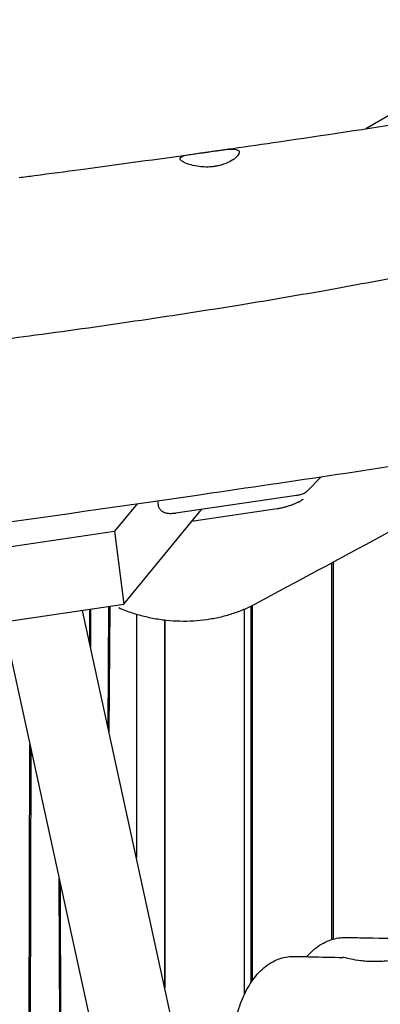
# Model space of a CAD drawing. Units: millimetres. Extents: x -10132 to 10924, y -6264 to 5679.
# Drawn here: x -7959 to -7729, y 185 to 813 of the extents above; entities that cross this region are included whole.
import ezdxf

# ---------------------------------------------------------------- set-up
doc = ezdxf.new("R2010")
doc.units = ezdxf.units.MM
doc.header["$LTSCALE"] = 20
doc.layers.add('2d', color=230, linetype='Continuous')

msp = doc.modelspace()

# ---------------------------------------------------------------- linework, layer by layer
at = {"layer": '2d'}
for p, q in [((-7720.5, 753.27), (-7738.11, 743.04)), ((-7775.49, 512.11), (-7766.53, 521.31)), ((-7782.27, 509.32), (-7859.19, 498.03)), ((-7883.97, 504.13), (-7898.32, 486.66)), ((-7870.82, 506.02), (-7870.5, 503.48)), ((-7892.49, 440.05), (-7842.93, 500.41)), ((-7794.57, 500.78), (-7849.21, 492.76)), ((-7995.23, 472.43), (-7898.32, 486.66)), ((-7898.32, 486.66), (-7892.49, 440.05)), ((-7759.74, 226.47), (-7759.74, 466.44)), ((-7758.89, 466.89), (-7758.89, 226.72)), ((-7993.56, 425.21), (-7892.49, 440.05)), ((-7810.45, 439.22), (-7810.45, 200.25)), ((-7850.8, 124.76), (-7918.8, 436.19)), ((-7914.15, 414.91), (-7914.1, 436.88)), ((-7913.57, 436.96), (-7913.63, 412.54)), ((-7902.39, 361.04), (-7901.85, 438.68)), ((-7901.33, 438.76), (-7901.88, 358.73)), ((-7884.39, 433.59), (-7884.39, 278.62)), ((-7884.39, 433.59), (-7884.39, 278.62)), ((-7815.48, 191.47), (-7815.48, 436.85)), ((-7811.29, 199), (-7811.29, 438.79)), ((-7969.28, 428.78), (-7886.24, 48.48)), ((-7866.26, 429.86), (-7866.26, 195.59)), ((-7866.19, 195.27), (-7866.19, 429.86)), ((-7953.94, -358.55), (-7952.22, 350.67)), ((-7951.71, 348.31), (-7953.42, -356.14)), ((-7931.8, -257.14), (-7933.57, 265.25)), ((-7933.04, 262.83), (-7931.29, -254.79))]:
    msp.add_line(p, q, dxfattribs=at)
for points, knots in [([(-7832.83, 729.11), (-7829.54, 729.57), (-7826.26, 730.04), (-7813.14, 731.92), (-7803.3, 733.34), (-7765.3, 738.89), (-7737.17, 743.13), (-7682.46, 751.7), (-7655.89, 756), (-7604.75, 764.6), (-7580.18, 768.89), (-7531.41, 777.63), (-7507.22, 782.08), (-7454.58, 791.92), (-7426.14, 797.35), (-7359.15, 810.2), (-7320.6, 817.66), (-7236.21, 833.71), (-7190.36, 842.25), (-7116.02, 855.23), (-7087.58, 859.98), (-7037.97, 867.77), (-7016.82, 870.93), (-6976.99, 876.53), (-6958.33, 879.01), (-6920.33, 883.84), (-6901.01, 886.18), (-6859.77, 890.97), (-6837.85, 893.4), (-6789.52, 898.62), (-6763.09, 901.37), (-6698.72, 908.02), (-6660.77, 911.9), (-6580.75, 920.43), (-6538.69, 925.13), (-6470.23, 933.55), (-6443.79, 936.99), (-6396.63, 943.59), (-6375.89, 946.65), (-6335.88, 952.85), (-6316.6, 955.96), (-6276.15, 962.69), (-6254.98, 966.33), (-6209.74, 974.29), (-6185.68, 978.63), (-6132.92, 988.29), (-6104.22, 993.63), (-6040.18, 1005.55), (-6004.83, 1012.14), (-5950.28, 1022.1), (-5931.1, 1025.57), (-5911.91, 1028.98)], [0, 0, 0, 0, 10.000001, 10.000001, 40.00004, 40.00004, 125.832195, 125.832195, 206.99047, 206.99047, 282.188205, 282.188205, 356.313037, 356.313037, 443.538839, 443.538839, 561.819299, 561.819299, 702.309891, 702.309891, 789.178665, 789.178665, 853.62818, 853.62818, 910.397246, 910.397246, 969.098488, 969.098488, 1035.595019, 1035.595019, 1115.746386, 1115.746386, 1230.840184, 1230.840184, 1358.544503, 1358.544503, 1438.956051, 1438.956051, 1502.199685, 1502.199685, 1561.073746, 1561.073746, 1625.847055, 1625.847055, 1699.528866, 1699.528866, 1787.471199, 1787.471199, 1895.73454, 1895.73454, 1954.397269, 1954.397269, 1954.397269, 1954.397269]), ([(-7988.16, 606.5), (-7984.88, 606.92), (-7981.59, 607.34), (-7968.45, 609.03), (-7958.6, 610.33), (-7926.16, 614.68), (-7903.59, 617.84), (-7860.07, 624.27), (-7839.11, 627.51), (-7799, 634.03), (-7779.85, 637.29), (-7743, 643.88), (-7725.3, 647.2), (-7689.68, 654.08), (-7671.78, 657.65), (-7632.45, 665.65), (-7611.04, 670.11), (-7559.4, 680.91), (-7529.17, 687.28), (-7467.3, 699.9), (-7435.65, 706.14), (-7384.59, 715.36), (-7365.22, 718.66), (-7330.83, 724.06), (-7315.81, 726.26), (-7287.26, 730.1), (-7273.74, 731.79), (-7245.85, 735.05), (-7231.47, 736.61), (-7200.68, 739.78), (-7184.26, 741.35), (-7147.73, 744.71), (-7127.6, 746.47), (-7077.32, 750.85), (-7047.15, 753.46), (-6988.14, 759.06), (-6959.29, 762.03), (-6912.33, 767.61), (-6894.19, 769.94), (-6861.33, 774.59), (-6846.59, 776.84), (-6817.66, 781.5), (-6803.47, 783.91), (-6773.51, 789.2), (-6757.74, 792.1), (-6723.95, 798.48), (-6705.93, 802), (-6666.24, 809.84), (-6644.58, 814.21), (-6596.86, 823.79), (-6570.81, 829), (-6520.82, 838.69), (-6496.88, 843.2), (-6453.91, 850.86), (-6434.89, 854.1), (-6399.36, 859.81), (-6382.86, 862.33), (-6348.1, 867.46), (-6329.85, 870.05), (-6288.8, 875.72), (-6265.99, 878.77), (-6211.57, 885.99), (-6179.97, 890.14), (-6118.22, 898.42), (-6088.07, 902.54), (-6036.12, 909.89), (-6014.29, 913.06), (-5974.09, 919.06), (-5955.71, 921.87), (-5929.98, 925.88), (-5922.62, 927.04), (-5915.26, 928.2)], [0, 0, 0, 0, 10.000003, 10.000003, 40.000097, 40.000097, 108.781068, 108.781068, 172.754689, 172.754689, 231.329971, 231.329971, 285.610766, 285.610766, 340.625801, 340.625801, 406.492199, 406.492199, 499.515848, 499.515848, 596.641771, 596.641771, 655.79279, 655.79279, 701.529782, 701.529782, 742.593042, 742.593042, 786.201669, 786.201669, 835.937988, 835.937988, 896.887776, 896.887776, 988.252664, 988.252664, 1075.789553, 1075.789553, 1130.967259, 1130.967259, 1175.930029, 1175.930029, 1219.34723, 1219.34723, 1267.667285, 1267.667285, 1322.986079, 1322.986079, 1389.531154, 1389.531154, 1469.485112, 1469.485112, 1542.720966, 1542.720966, 1600.696012, 1600.696012, 1650.860942, 1650.860942, 1706.231462, 1706.231462, 1775.360455, 1775.360455, 1871.129242, 1871.129242, 1962.602923, 1962.602923, 2028.99588, 2028.99588, 2085.054684, 2085.054684, 2107.548532, 2107.548532, 2107.548532, 2107.548532]), ([(-7856.37, 723.53), (-7856.55, 723.84), (-7856.59, 724.14), (-7856.37, 724.69), (-7856.12, 724.95), (-7855.06, 725.56), (-7854.05, 725.88), (-7851.54, 726.42), (-7850.11, 726.66), (-7847.37, 727.06), (-7846.15, 727.23), (-7843.95, 727.53), (-7843, 727.66), (-7841.61, 727.86), (-7841.2, 727.91), (-7840.48, 728.01), (-7840.19, 728.05), (-7839.59, 728.14), (-7839.29, 728.18), (-7838.54, 728.29), (-7838.1, 728.35), (-7836.54, 728.58), (-7835.42, 728.74), (-7832.75, 729.12), (-7831.24, 729.34), (-7828, 729.75), (-7826.34, 729.94), (-7823.28, 730.11), (-7821.94, 730.08), (-7819.91, 729.68), (-7819.24, 729.32), (-7818.94, 728.79)], [0.000001, 0.000001, 0.000001, 0.000001, 0.394586, 0.394586, 0.805844, 0.805844, 1.464965, 1.464965, 2.059783, 2.059783, 2.475574, 2.475574, 2.778816, 2.778816, 2.906065, 2.906065, 2.996762, 2.996762, 3.088776, 3.088776, 3.222439, 3.222439, 3.563429, 3.563429, 4.0456, 4.0456, 4.655913, 4.655913, 5.323889, 5.323889, 5.995867, 5.995867, 5.995867, 5.995867]), ([(-7818.94, 728.79), (-7818.77, 728.49), (-7818.72, 728.14), (-7818.86, 727.34), (-7819.06, 726.89), (-7819.94, 725.58), (-7820.87, 724.66), (-7823.21, 722.95), (-7824.56, 722.16), (-7827.25, 720.94), (-7828.48, 720.48), (-7830.73, 719.8), (-7831.7, 719.55), (-7833.11, 719.26), (-7833.52, 719.19), (-7834.22, 719.07), (-7834.51, 719.03), (-7835.1, 718.95), (-7835.39, 718.91), (-7836.1, 718.83), (-7836.52, 718.79), (-7837.99, 718.67), (-7839.04, 718.64), (-7841.53, 718.66), (-7842.96, 718.76), (-7846.2, 719.16), (-7847.94, 719.52), (-7851.25, 720.45), (-7852.74, 721.02), (-7854.55, 721.95), (-7855.1, 722.29), (-7855.92, 722.93), (-7856.21, 723.24), (-7856.37, 723.53)], [0.000001, 0.000001, 0.000001, 0.000001, 0.376855, 0.376855, 0.769125, 0.769125, 1.446921, 1.446921, 2.048376, 2.048376, 2.487042, 2.487042, 2.800479, 2.800479, 2.927263, 2.927263, 3.01607, 3.01607, 3.104931, 3.104931, 3.23198, 3.23198, 3.547, 3.547, 3.988455, 3.988455, 4.592975, 4.592975, 5.272809, 5.272809, 5.658591, 5.658591, 6.029398, 6.029398, 6.029398, 6.029398]), ([(-7959.17, 711.96), (-7955.88, 712.39), (-7952.6, 712.82), (-7939.46, 714.54), (-7929.6, 715.84), (-7895.43, 720.41), (-7871.11, 723.73), (-7846.81, 727.14)], [0, 0, 0, 0, 10.000001, 10.000001, 40.000023, 40.000023, 114.056807, 114.056807, 114.056807, 114.056807]), ([(-8128.55, 470.3), (-8033.64, 482.87), (-7930.72, 497.27), (-7778.1, 519.51), (-7724.26, 527.56), (-7592.41, 547.99), (-7529.02, 558.16), (-7435.23, 573.09), (-7389.14, 580.39), (-7296.76, 594.25), (-7255.9, 599.93), (-7157.89, 612.88), (-7117.54, 618.07), (-7006.91, 632.49), (-6951.88, 639.78), (-6833.84, 655.94), (-6778.54, 663.81), (-6671.05, 679.35), (-6621.21, 686.67), (-6556.39, 696.25)], [0.000022, 0.000022, 0.000022, 0.000022, 28.740639, 28.740639, 46.69516, 46.69516, 66.856757, 66.856757, 81.402831, 81.402831, 97.235369, 97.235369, 108.638579, 108.638579, 123.26477, 123.26477, 138.601984, 138.601984, 153.769199, 153.769199, 153.769199, 153.769199]), ([(-7642.11, 529.91), (-7670.71, 514.45), (-7699.39, 498.95), (-7755.02, 468.96), (-7781.97, 454.47), (-7808.97, 439.99)], [873.037031, 873.037031, 873.037031, 873.037031, 1077.946042, 1077.946042, 1269.531019, 1269.531019, 1269.531019, 1269.531019]), ([(-7775.49, 512.11), (-7775.95, 511.64), (-7776.34, 511.36), (-7777.25, 510.77), (-7777.7, 510.56), (-7778.55, 510.21), (-7778.95, 510.07), (-7779.75, 509.83), (-7780.15, 509.73), (-7780.96, 509.55), (-7781.37, 509.47), (-7781.95, 509.37), (-7782.11, 509.35), (-7782.27, 509.32)], [0.226893, 0.226893, 0.226893, 0.226893, 0.375161, 0.375161, 0.618044, 0.618044, 0.860928, 0.860928, 1.103811, 1.103811, 1.346695, 1.346695, 1.441311, 1.441311, 1.441311, 1.441311]), ([(-7859.87, 497.94), (-7860.4, 497.87), (-7860.94, 497.82), (-7862, 497.77), (-7862.53, 497.76), (-7863.58, 497.79), (-7864.11, 497.83), (-7865.29, 498.02), (-7865.93, 498.11), (-7867.23, 498.74), (-7867.57, 498.93), (-7868.21, 499.39), (-7868.51, 499.63), (-7869.27, 500.43), (-7869.77, 501.1), (-7870.3, 502.44), (-7870.44, 502.96), (-7870.5, 503.48)], [1.570796, 1.570796, 1.570796, 1.570796, 1.879797, 1.879797, 2.188798, 2.188798, 2.497799, 2.497799, 2.8068, 2.8068, 2.89767, 2.89767, 2.96261, 2.96261, 3.062343, 3.062343, 3.115802, 3.115802, 3.115802, 3.115802]), ([(-7778.03, 506.91), (-7778.72, 506.37), (-7779.63, 505.79), (-7780.78, 505.2), (-7780.78, 505.2), (-7780.8, 505.19), (-7780.82, 505.17), (-7780.88, 505.15), (-7780.99, 505.09), (-7781.09, 505.04), (-7781.29, 504.94), (-7781.42, 504.88), (-7781.84, 504.67), (-7782.14, 504.54), (-7783.07, 504.13), (-7783.75, 503.85), (-7784.5, 503.56), (-7784.5, 503.56), (-7784.51, 503.56), (-7784.51, 503.56), (-7784.53, 503.55), (-7784.55, 503.54), (-7784.61, 503.52), (-7784.72, 503.48), (-7784.82, 503.44), (-7785.03, 503.36), (-7785.18, 503.31), (-7785.64, 503.15), (-7785.98, 503.03), (-7787.1, 502.65), (-7787.98, 502.38), (-7789.02, 502.09), (-7789.04, 502.08), (-7789.07, 502.07), (-7789.12, 502.06), (-7789.24, 502.02), (-7789.48, 501.96), (-7789.68, 501.9), (-7790.08, 501.8), (-7790.33, 501.73), (-7791.07, 501.54), (-7791.53, 501.43), (-7792.78, 501.14), (-7793.47, 500.99), (-7793.99, 500.89)], [-21.168664, -21.168664, -21.168664, -21.168664, -15.876498, -15.876498, -15.835153, -15.835153, -15.793808, -15.711118, -15.545737, -15.214977, -15.214977, -14.553456, -14.553456, -13.230415, -13.230415, -10.584332, -10.584332, -10.573996, -10.573996, -10.563659, -10.542987, -10.501642, -10.418952, -10.253571, -9.922811, -9.922811, -9.26129, -9.26129, -7.938249, -7.938249, -5.292166, -5.292166, -5.250821, -5.250821, -5.209476, -5.126786, -4.961406, -4.630645, -4.630645, -3.969124, -3.969124, -2.646083, -2.646083, 0, 0, 0, 0]), ([(-7859.19, 498.03), (-7859.24, 498.02), (-7859.28, 498.01), (-7859.37, 498), (-7859.42, 497.99), (-7859.51, 497.98), (-7859.55, 497.98), (-7859.64, 497.96), (-7859.69, 497.96), (-7859.78, 497.95), (-7859.82, 497.94), (-7859.87, 497.94)], [1.4413107, 1.4413107, 1.4413107, 1.4413107, 1.4672078, 1.4672078, 1.4931049, 1.4931049, 1.5190021, 1.5190021, 1.5448992, 1.5448992, 1.5707963, 1.5707963, 1.5707963, 1.5707963]), ([(-7808.97, 439.99), (-7811.25, 438.77), (-7813.6, 437.65), (-7818.43, 435.6), (-7820.92, 434.68), (-7826.03, 433.03), (-7828.66, 432.31), (-7834.01, 431.08), (-7836.75, 430.58), (-7842.31, 429.79), (-7845.12, 429.51), (-7850.82, 429.17), (-7853.71, 429.13), (-7859.51, 429.26), (-7862.42, 429.45), (-7868.26, 430.07), (-7871.17, 430.51), (-7876.96, 431.61), (-7879.84, 432.29), (-7885.52, 433.89), (-7888.32, 434.81), (-7892.59, 436.42), (-7894.09, 437.03), (-7895.58, 437.68)], [0, 0, 0, 0, 7.794484, 7.794484, 15.752218, 15.752218, 23.900461, 23.900461, 32.258881, 32.258881, 40.782899, 40.782899, 49.512591, 49.512591, 58.414995, 58.414995, 67.455948, 67.455948, 76.600562, 76.600562, 85.787727, 85.787727, 90.895128, 90.895128, 90.895128, 90.895128]), ([(-7775.64, 215.51), (-7774.82, 216.47), (-7773.97, 217.38), (-7771.68, 219.61), (-7770.21, 220.86), (-7767.15, 223.04), (-7765.58, 223.99), (-7762.38, 225.55), (-7760.75, 226.18), (-7757.5, 227.12), (-7755.86, 227.44), (-7753.09, 227.73), (-7751.95, 227.78), (-7750.81, 227.76)], [34.79823, 34.79823, 34.79823, 34.79823, 39.993484, 39.993484, 48.135951, 48.135951, 55.910141, 55.910141, 63.25601, 63.25601, 70.235254, 70.235254, 75.008164, 75.008164, 75.008164, 75.008164]), ([(-7750.81, 227.76), (-7747.48, 227.7), (-7744.15, 227.64), (-7730.82, 227.39), (-7720.83, 227.21), (-7696.63, 226.75), (-7682.43, 226.47), (-7668.23, 226.19)], [0, 0, 0, 0, 10.000001, 10.000001, 40.000023, 40.000023, 82.62234, 82.62234, 82.62234, 82.62234]), ([(-7815.05, 101.33), (-7816, 103.29), (-7816.88, 105.35), (-7818.48, 109.58), (-7819.2, 111.76), (-7820.49, 116.19), (-7821.06, 118.45), (-7822.07, 123.05), (-7822.5, 125.39), (-7823.22, 130.08), (-7823.51, 132.44), (-7823.96, 137.18), (-7824.12, 139.55), (-7824.3, 144.29), (-7824.33, 146.66), (-7824.25, 151.37), (-7824.15, 153.72), (-7823.82, 158.36), (-7823.59, 160.67), (-7823.02, 165.21), (-7822.66, 167.46), (-7821.84, 171.91), (-7821.35, 174.11), (-7820.27, 178.42), (-7819.66, 180.53), (-7818.3, 184.65), (-7817.56, 186.67), (-7815.92, 190.58), (-7815.03, 192.48), (-7813.09, 196.14), (-7812.04, 197.9), (-7809.78, 201.25), (-7808.56, 202.84), (-7805.97, 205.78), (-7804.59, 207.14), (-7801.71, 209.58), (-7800.19, 210.67), (-7797.1, 212.52), (-7795.51, 213.29), (-7792.32, 214.5), (-7790.72, 214.95), (-7787.52, 215.54), (-7785.92, 215.69), (-7784.07, 215.7), (-7783.82, 215.7), (-7783.57, 215.69)], [0, 0, 0, 0, 8.088454, 8.088454, 15.951537, 15.951537, 23.612605, 23.612605, 31.115769, 31.115769, 38.425893, 38.425893, 45.603381, 45.603381, 52.691835, 52.691835, 59.734462, 59.734462, 66.781509, 66.781509, 73.869286, 73.869286, 81.108716, 81.108716, 88.475214, 88.475214, 95.999573, 95.999573, 103.728029, 103.728029, 111.631967, 111.631967, 119.678599, 119.678599, 127.650886, 127.650886, 135.410628, 135.410628, 142.709275, 142.709275, 149.577141, 149.577141, 156.152791, 156.152791, 157.178278, 157.178278, 157.178278, 157.178278]), ([(-7783.57, 215.69), (-7780.24, 215.62), (-7776.91, 215.54), (-7766.6, 215.31), (-7759.63, 215.17), (-7752.65, 215.03)], [0, 0, 0, 0, 10.000002, 10.000002, 30.925398, 30.925398, 30.925398, 30.925398]), ([(-7733.69, 212.34), (-7734.31, 212.35), (-7734.93, 212.37), (-7736.26, 212.43), (-7736.97, 212.47), (-7738.94, 212.61), (-7740.17, 212.74), (-7743.62, 213.17), (-7745.67, 213.53), (-7748.96, 214.2), (-7750.23, 214.5), (-7751.99, 214.91), (-7752.51, 215.03), (-7752.65, 215.03)], [0.000001, 0.000001, 0.000001, 0.000001, 0.185201, 0.185201, 0.40216, 0.40216, 0.789889, 0.789889, 1.541437, 1.541437, 2.226099, 2.226099, 2.882519, 2.882519, 2.882519, 2.882519]), ([(-7714.74, 214.38), (-7714.74, 214.38), (-7714.74, 214.38), (-7714.93, 214.38), (-7715.54, 214.26), (-7717.51, 213.86), (-7718.84, 213.6), (-7722.18, 213.06), (-7724.22, 212.78), (-7727.7, 212.48), (-7728.98, 212.4), (-7730.9, 212.34), (-7731.51, 212.33), (-7732.64, 212.33), (-7733.17, 212.33), (-7733.69, 212.34)], [1.430339, 1.430339, 1.430339, 1.430339, 1.448031, 1.448031, 2.151681, 2.151681, 2.829915, 2.829915, 3.560305, 3.560305, 3.962383, 3.962383, 4.145827, 4.145827, 4.303479, 4.303479, 4.303479, 4.303479])]:
    msp.add_open_spline(points, degree=3, knots=knots, dxfattribs=at)
for points in [[(-7793.99, 500.89), (-7794.19, 500.85), (-7794.38, 500.81), (-7794.57, 500.78)], [(-7790.18, 454.56), (-7790.18, 454.56), (-7790.18, 454.56), (-7790.18, 454.56)], [(-7808.97, 439.99), (-7808.97, 439.99), (-7808.97, 439.99), (-7808.97, 439.99)], [(-7750.81, 227.76), (-7750.81, 227.76), (-7750.81, 227.76), (-7750.81, 227.76)], [(-7783.57, 215.69), (-7783.57, 215.69), (-7783.57, 215.69), (-7783.57, 215.69)]]:
    msp.add_open_spline(points, degree=3, dxfattribs=at)

doc.saveas('drawing.dxf')
